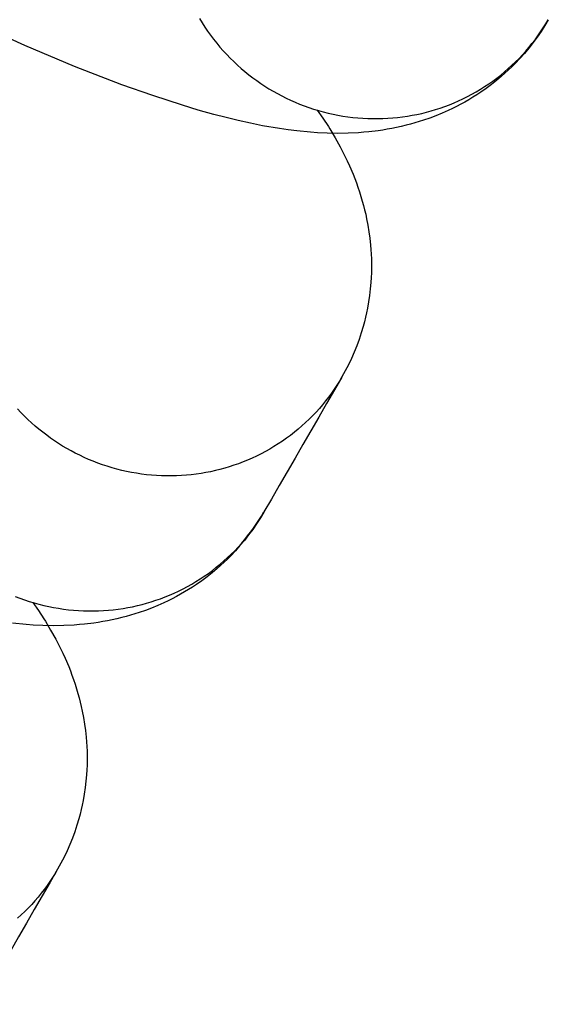
# Model space of a CAD drawing. Units: millimetres. Extents: x -30814 to 16737, y -7679 to 6609.
# Drawn here: x -23430 to -23419, y -1966 to -1946 of the extents above; entities that cross this region are included whole.
import ezdxf

# ---------------------------------------------------------------- set-up
doc = ezdxf.new("R2010")
doc.units = ezdxf.units.MM
doc.layers.add('Make2D', color=7, linetype='Continuous', true_color=0x000000)

msp = doc.modelspace()

# ---------------------------------------------------------------- linework, layer by layer
at = {"layer": 'Make2D', "lineweight": -3}
for points in [[(-23419.23, -1946.405), (-23419.299, -1946.521), (-23419.372, -1946.635), (-23419.449, -1946.747), (-23419.529, -1946.855), (-23419.612, -1946.961), (-23419.698, -1947.065), (-23419.788, -1947.165), (-23419.88, -1947.263), (-23419.945, -1947.328), (-23420.011, -1947.391), (-23420.078, -1947.453), (-23420.146, -1947.513), (-23420.244, -1947.595), (-23420.345, -1947.675), (-23420.447, -1947.751), (-23420.551, -1947.824), (-23420.629, -1947.875), (-23420.707, -1947.925), (-23420.786, -1947.973), (-23420.866, -1948.019), (-23420.946, -1948.063), (-23421.026, -1948.105), (-23421.108, -1948.146), (-23421.189, -1948.184), (-23421.31, -1948.238), (-23421.432, -1948.288), (-23421.553, -1948.334), (-23421.675, -1948.376), (-23421.761, -1948.404), (-23421.846, -1948.429), (-23421.932, -1948.453), (-23422.017, -1948.476), (-23422.11, -1948.498), (-23422.202, -1948.519), (-23422.294, -1948.537), (-23422.385, -1948.554), (-23422.475, -1948.569), (-23422.565, -1948.582), (-23422.743, -1948.603), (-23422.847, -1948.613), (-23422.95, -1948.621), (-23423.153, -1948.631), (-23423.36, -1948.634), (-23423.562, -1948.63), (-23423.751, -1948.621), (-23423.889, -1948.612), (-23424.16, -1948.586), (-23424.328, -1948.565), (-23424.496, -1948.54), (-23424.83, -1948.483), (-23425.067, -1948.435), (-23425.305, -1948.383), (-23425.545, -1948.325), (-23425.786, -1948.261), (-23426.091, -1948.176), (-23426.4, -1948.083), (-23426.982, -1947.894), (-23427.584, -1947.68), (-23428.511, -1947.321), (-23429.485, -1946.91), (-23430.467, -1946.468)], [(-23426.064, -1946.384), (-23426.013, -1946.467), (-23425.96, -1946.55), (-23425.905, -1946.631), (-23425.847, -1946.711), (-23425.788, -1946.789), (-23425.727, -1946.866), (-23425.663, -1946.942), (-23425.598, -1947.016), (-23425.532, -1947.088), (-23425.463, -1947.159), (-23425.393, -1947.227), (-23425.322, -1947.294), (-23425.249, -1947.359), (-23425.174, -1947.422), (-23425.099, -1947.483), (-23425.022, -1947.542), (-23424.943, -1947.599), (-23424.864, -1947.654), (-23424.784, -1947.707), (-23424.703, -1947.758), (-23424.621, -1947.806), (-23424.538, -1947.853), (-23424.454, -1947.898), (-23424.368, -1947.941), (-23424.281, -1947.982), (-23424.193, -1948.021), (-23424.103, -1948.058), (-23424.012, -1948.093), (-23423.92, -1948.126), (-23423.828, -1948.157), (-23423.734, -1948.185), (-23423.639, -1948.212), (-23423.544, -1948.236), (-23423.448, -1948.257), (-23423.352, -1948.277), (-23423.255, -1948.294), (-23423.157, -1948.308), (-23423.06, -1948.32), (-23422.962, -1948.33), (-23422.864, -1948.337), (-23422.766, -1948.342), (-23422.668, -1948.345), (-23422.57, -1948.345), (-23422.472, -1948.343), (-23422.375, -1948.338), (-23422.278, -1948.331), (-23422.182, -1948.321), (-23422.086, -1948.31), (-23421.991, -1948.296), (-23421.896, -1948.28), (-23421.803, -1948.261), (-23421.71, -1948.241), (-23421.618, -1948.218), (-23421.527, -1948.193), (-23421.437, -1948.166), (-23421.346, -1948.137), (-23421.256, -1948.105), (-23421.166, -1948.071), (-23421.077, -1948.034), (-23420.989, -1947.996), (-23420.902, -1947.955), (-23420.815, -1947.912), (-23420.729, -1947.866), (-23420.644, -1947.819), (-23420.561, -1947.769), (-23420.478, -1947.717), (-23420.397, -1947.663), (-23420.318, -1947.608), (-23420.239, -1947.55), (-23420.162, -1947.49), (-23420.087, -1947.428), (-23420.013, -1947.364), (-23419.941, -1947.299), (-23419.871, -1947.232), (-23419.803, -1947.164), (-23419.736, -1947.093), (-23419.672, -1947.022), (-23419.609, -1946.949), (-23419.549, -1946.874), (-23419.49, -1946.799), (-23419.434, -1946.722), (-23419.38, -1946.644), (-23419.327, -1946.565), (-23419.277, -1946.486), (-23419.229, -1946.405)], [(-23423.756, -1948.179), (-23423.646, -1948.338), (-23423.539, -1948.502), (-23423.513, -1948.544), (-23423.408, -1948.718), (-23423.307, -1948.899), (-23423.215, -1949.08), (-23423.17, -1949.173), (-23423.126, -1949.268), (-23423.056, -1949.433), (-23423.023, -1949.517), (-23422.99, -1949.603), (-23422.959, -1949.69), (-23422.929, -1949.779), (-23422.901, -1949.869), (-23422.874, -1949.961), (-23422.851, -1950.045), (-23422.829, -1950.131), (-23422.808, -1950.218), (-23422.789, -1950.306), (-23422.765, -1950.433), (-23422.744, -1950.561), (-23422.726, -1950.691), (-23422.712, -1950.823), (-23422.705, -1950.913), (-23422.7, -1951.003), (-23422.696, -1951.094), (-23422.694, -1951.186), (-23422.694, -1951.278), (-23422.696, -1951.37), (-23422.7, -1951.462), (-23422.706, -1951.555), (-23422.717, -1951.682), (-23422.731, -1951.809), (-23422.75, -1951.935), (-23422.772, -1952.062), (-23422.79, -1952.151), (-23422.81, -1952.24), (-23422.832, -1952.329), (-23422.856, -1952.417), (-23422.894, -1952.546), (-23422.937, -1952.674), (-23422.983, -1952.8), (-23423.033, -1952.925), (-23423.087, -1953.049), (-23423.146, -1953.171), (-23423.208, -1953.291), (-23423.274, -1953.409)], [(-23423.274, -1953.409), (-23423.321, -1953.49), (-23423.371, -1953.57), (-23423.424, -1953.649), (-23423.478, -1953.727), (-23423.534, -1953.803), (-23423.593, -1953.879), (-23423.653, -1953.953), (-23423.716, -1954.026), (-23423.781, -1954.098), (-23423.847, -1954.168), (-23423.915, -1954.237), (-23423.986, -1954.304), (-23424.057, -1954.369), (-23424.131, -1954.433), (-23424.206, -1954.494), (-23424.283, -1954.554), (-23424.362, -1954.612), (-23424.441, -1954.668), (-23424.522, -1954.722), (-23424.605, -1954.774), (-23424.688, -1954.823), (-23424.773, -1954.871), (-23424.859, -1954.916), (-23424.946, -1954.959), (-23425.033, -1955), (-23425.121, -1955.039), (-23425.21, -1955.075), (-23425.3, -1955.109), (-23425.39, -1955.141), (-23425.481, -1955.17), (-23425.571, -1955.198), (-23425.663, -1955.222), (-23425.754, -1955.245), (-23425.847, -1955.266), (-23425.94, -1955.284), (-23426.035, -1955.3), (-23426.13, -1955.314), (-23426.226, -1955.326), (-23426.322, -1955.335), (-23426.419, -1955.342), (-23426.516, -1955.347), (-23426.614, -1955.349), (-23426.712, -1955.349), (-23426.81, -1955.347), (-23426.908, -1955.342), (-23427.006, -1955.335), (-23427.104, -1955.325), (-23427.201, -1955.313), (-23427.299, -1955.298), (-23427.396, -1955.281), (-23427.492, -1955.262), (-23427.588, -1955.24), (-23427.683, -1955.216), (-23427.778, -1955.19), (-23427.872, -1955.161), (-23427.965, -1955.131), (-23428.056, -1955.098), (-23428.147, -1955.063), (-23428.237, -1955.026), (-23428.325, -1954.986), (-23428.412, -1954.945), (-23428.498, -1954.902), (-23428.582, -1954.858), (-23428.665, -1954.811), (-23428.746, -1954.763), (-23428.826, -1954.713), (-23428.905, -1954.661), (-23428.983, -1954.608), (-23429.059, -1954.552), (-23429.135, -1954.494), (-23429.21, -1954.434), (-23429.283, -1954.372), (-23429.355, -1954.308), (-23429.426, -1954.243), (-23429.495, -1954.175), (-23429.563, -1954.106), (-23429.629, -1954.035)], [(-23423.274, -1953.41), (-23423.419, -1953.662), (-23423.574, -1953.93), (-23423.729, -1954.198), (-23423.883, -1954.465), (-23424.038, -1954.733), (-23424.192, -1955.001), (-23424.347, -1955.268), (-23424.501, -1955.536), (-23424.656, -1955.804), (-23424.802, -1956.056)], [(-23424.802, -1956.057), (-23424.871, -1956.173), (-23424.945, -1956.287), (-23425.021, -1956.398), (-23425.101, -1956.507), (-23425.184, -1956.613), (-23425.271, -1956.716), (-23425.36, -1956.817), (-23425.453, -1956.914), (-23425.517, -1956.979), (-23425.583, -1957.042), (-23425.65, -1957.104), (-23425.718, -1957.164), (-23425.817, -1957.247), (-23425.917, -1957.326), (-23426.02, -1957.403), (-23426.124, -1957.475), (-23426.201, -1957.527), (-23426.28, -1957.577), (-23426.358, -1957.624), (-23426.438, -1957.67), (-23426.518, -1957.714), (-23426.599, -1957.757), (-23426.68, -1957.797), (-23426.761, -1957.836), (-23426.882, -1957.89), (-23427.004, -1957.939), (-23427.125, -1957.985), (-23427.247, -1958.028), (-23427.333, -1958.055), (-23427.418, -1958.081), (-23427.504, -1958.105), (-23427.589, -1958.127), (-23427.682, -1958.15), (-23427.774, -1958.17), (-23427.866, -1958.189), (-23427.957, -1958.205), (-23428.047, -1958.22), (-23428.137, -1958.233), (-23428.315, -1958.255), (-23428.419, -1958.264), (-23428.522, -1958.272), (-23428.725, -1958.282), (-23428.932, -1958.285), (-23429.135, -1958.282), (-23429.323, -1958.273), (-23429.461, -1958.263), (-23429.732, -1958.237)], [(-23429.675, -1957.71), (-23429.585, -1957.745), (-23429.493, -1957.778), (-23429.4, -1957.808), (-23429.306, -1957.837), (-23429.212, -1957.863), (-23429.116, -1957.887), (-23429.02, -1957.909), (-23428.924, -1957.928), (-23428.827, -1957.945), (-23428.73, -1957.96), (-23428.632, -1957.972), (-23428.534, -1957.982), (-23428.436, -1957.989), (-23428.338, -1957.994), (-23428.24, -1957.996), (-23428.142, -1957.996), (-23428.044, -1957.994), (-23427.947, -1957.989), (-23427.85, -1957.982), (-23427.754, -1957.973), (-23427.658, -1957.961), (-23427.563, -1957.947), (-23427.469, -1957.931), (-23427.375, -1957.913), (-23427.282, -1957.892), (-23427.191, -1957.869), (-23427.1, -1957.845), (-23427.009, -1957.817), (-23426.918, -1957.788), (-23426.828, -1957.756), (-23426.739, -1957.722), (-23426.65, -1957.686), (-23426.561, -1957.647), (-23426.474, -1957.606), (-23426.387, -1957.563), (-23426.301, -1957.518), (-23426.217, -1957.47), (-23426.133, -1957.421), (-23426.051, -1957.369), (-23425.97, -1957.315), (-23425.89, -1957.259), (-23425.811, -1957.201), (-23425.735, -1957.141), (-23425.659, -1957.08), (-23425.586, -1957.016), (-23425.514, -1956.951), (-23425.444, -1956.884), (-23425.375, -1956.815), (-23425.309, -1956.745), (-23425.244, -1956.673), (-23425.182, -1956.6), (-23425.121, -1956.526), (-23425.063, -1956.45), (-23425.006, -1956.373), (-23424.952, -1956.296), (-23424.9, -1956.217), (-23424.85, -1956.137), (-23424.802, -1956.056)], [(-23429.329, -1957.83), (-23429.219, -1957.99), (-23429.112, -1958.153), (-23429.085, -1958.196), (-23428.981, -1958.37), (-23428.88, -1958.551), (-23428.787, -1958.731), (-23428.742, -1958.824), (-23428.699, -1958.92), (-23428.628, -1959.084), (-23428.595, -1959.169), (-23428.563, -1959.254), (-23428.531, -1959.341), (-23428.502, -1959.43), (-23428.473, -1959.52), (-23428.446, -1959.612), (-23428.423, -1959.697), (-23428.401, -1959.783), (-23428.38, -1959.87), (-23428.361, -1959.958), (-23428.337, -1960.084), (-23428.316, -1960.213), (-23428.299, -1960.343), (-23428.285, -1960.474), (-23428.277, -1960.564), (-23428.272, -1960.655), (-23428.268, -1960.746), (-23428.266, -1960.837), (-23428.266, -1960.929), (-23428.268, -1961.021), (-23428.272, -1961.114), (-23428.278, -1961.207), (-23428.289, -1961.334), (-23428.304, -1961.46), (-23428.322, -1961.587), (-23428.345, -1961.713), (-23428.363, -1961.803), (-23428.383, -1961.892), (-23428.404, -1961.98), (-23428.428, -1962.069), (-23428.467, -1962.198), (-23428.509, -1962.325), (-23428.555, -1962.452), (-23428.605, -1962.577), (-23428.66, -1962.7), (-23428.718, -1962.822), (-23428.78, -1962.943), (-23428.846, -1963.061)], [(-23428.846, -1963.061), (-23428.992, -1963.314), (-23429.146, -1963.581), (-23429.301, -1963.849), (-23429.455, -1964.117), (-23429.61, -1964.384), (-23429.764, -1964.652), (-23429.919, -1964.92), (-23430.074, -1965.188), (-23430.228, -1965.455), (-23430.374, -1965.708)], [(-23428.846, -1963.061), (-23428.894, -1963.142), (-23428.944, -1963.221), (-23428.996, -1963.3), (-23429.05, -1963.378), (-23429.107, -1963.455), (-23429.165, -1963.53), (-23429.226, -1963.605), (-23429.288, -1963.678), (-23429.353, -1963.749), (-23429.419, -1963.82), (-23429.488, -1963.888), (-23429.558, -1963.955), (-23429.63, -1964.021)]]:
    msp.add_lwpolyline(points, dxfattribs=at)

doc.saveas('drawing.dxf')
